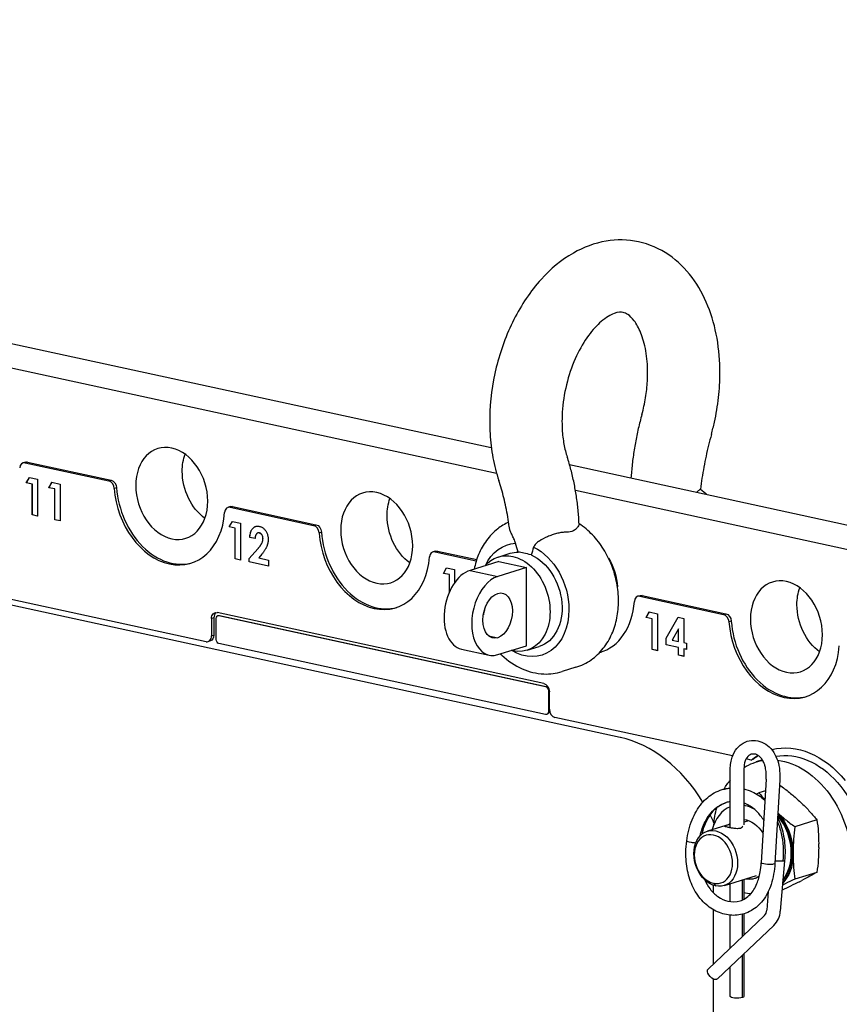
# Model space of a CAD drawing. Units: millimetres. Extents: x -452 to 1707, y -394 to 244.
# Drawn here: x 1521 to 1634, y -91 to 45 of the extents above; entities that cross this region are included whole.
import ezdxf

# ---------------------------------------------------------------- set-up
doc = ezdxf.new("R2010")
doc.units = ezdxf.units.MM
doc.layers.add('03-Rigging 2D', color=6, linetype='Continuous')

msp = doc.modelspace()

# ---------------------------------------------------------------- linework, layer by layer
at = {"layer": '03-Rigging 2D', "color": 241}
for p, q in [((1313.52, 44.96), (1586.13, -14.25)), ((1314.34, 41.4), (1586.85, -17.78)), ((1546.67, -41.1), (1234.42, 26.72)), ((1603.98, -54.34), (1253.13, 21.85)), ((1521.69, -16.26), (1521.36, -16.36)), ((1521.98, -16.25), (1521.66, -16.35)), ((1521.98, -16.25), (1533.54, -18.76)), ((1521.66, -16.35), (1533.22, -18.86)), ((1596.95, -16.59), (1700.04, -38.98)), ((1521.81, -19.12), (1522.24, -18.36)), ((1521.82, -19.11), (1522.25, -18.36)), ((1522.24, -18.36), (1523.37, -18.6)), ((1523.37, -18.6), (1523.37, -23.71)), ((1524.93, -19.79), (1525.36, -19.03)), ((1524.93, -19.79), (1525.37, -19.04)), ((1525.36, -19.03), (1526.49, -19.28)), ((1533.22, -18.86), (1533.54, -18.76)), ((1521.82, -19.11), (1521.81, -19.12)), ((1522.64, -19.3), (1521.81, -19.12)), ((1522.65, -19.29), (1521.82, -19.11)), ((1522.65, -19.29), (1522.64, -19.3)), ((1522.64, -23.56), (1522.64, -19.3)), ((1522.65, -23.55), (1522.65, -19.29)), ((1525.76, -19.97), (1524.93, -19.79)), ((1524.93, -19.79), (1524.93, -19.79)), ((1525.76, -19.97), (1524.93, -19.79)), ((1525.76, -24.23), (1525.76, -19.97)), ((1525.76, -24.23), (1525.76, -19.97)), ((1525.76, -19.97), (1525.76, -19.97)), ((1526.49, -19.28), (1526.49, -24.39)), ((1534.3, -19.8), (1533.98, -19.9)), ((1597.77, -20.15), (1693.61, -40.96)), ((1550.03, -22.41), (1549.71, -22.51)), ((1550.32, -22.4), (1550, -22.5)), ((1550, -22.5), (1561.56, -25.01)), ((1550.32, -22.4), (1561.88, -24.91)), ((1522.65, -23.55), (1522.64, -23.56)), ((1523.37, -23.71), (1522.64, -23.56)), ((1523.37, -23.71), (1522.65, -23.55)), ((1526.49, -24.39), (1525.76, -24.23)), ((1526.49, -24.39), (1525.76, -24.23)), ((1525.76, -24.23), (1525.76, -24.23)), ((1549.87, -25.21), (1550.31, -24.45)), ((1549.88, -25.21), (1550.31, -24.45)), ((1550.31, -24.45), (1551.43, -24.7)), ((1550.7, -25.39), (1549.87, -25.21)), ((1549.88, -25.21), (1549.87, -25.21)), ((1550.71, -25.39), (1549.88, -25.21)), ((1550.7, -29.65), (1550.7, -25.39)), ((1550.71, -25.39), (1550.7, -25.39)), ((1550.71, -29.65), (1550.71, -25.39)), ((1551.43, -24.7), (1551.43, -29.81)), ((1561.56, -25.01), (1561.88, -24.91)), ((1553.46, -26.84), (1552.73, -26.68)), ((1552.74, -26.68), (1552.73, -26.68)), ((1553.46, -26.84), (1552.74, -26.68)), ((1553.84, -26.05), (1553.83, -26.05)), ((1554.03, -26.04), (1554.02, -26.04)), ((1554.56, -26.84), (1554.55, -26.84)), ((1562.65, -25.96), (1562.33, -26.06)), ((1552.63, -29.6), (1553.83, -28.25)), ((1552.63, -29.6), (1553.83, -28.25)), ((1553.83, -28.25), (1553.83, -28.25)), ((1578.37, -28.57), (1578.05, -28.67)), ((1578.67, -28.56), (1578.35, -28.66)), ((1578.67, -28.56), (1584.11, -29.74)), ((1551.43, -29.81), (1550.7, -29.65)), ((1550.71, -29.65), (1550.7, -29.65)), ((1551.43, -29.8), (1550.71, -29.65)), ((1552.63, -30.07), (1552.63, -29.6)), ((1552.63, -30.07), (1552.63, -29.6)), ((1552.63, -29.6), (1552.63, -29.6)), ((1554.39, -28.99), (1553.96, -29.51)), ((1553.96, -29.51), (1555.33, -29.8)), ((1555.33, -29.8), (1555.33, -30.65)), ((1578.35, -28.66), (1584.06, -29.9)), ((1587.1, -29.38), (1588.76, -28.87)), ((1555.33, -30.65), (1552.63, -30.07)), ((1555.33, -30.65), (1552.63, -30.07)), ((1552.63, -30.07), (1552.63, -30.07)), ((1579.5, -31.64), (1579.93, -30.89)), ((1579.5, -31.64), (1579.93, -30.89)), ((1579.93, -30.89), (1581.05, -31.13)), ((1581.05, -31.13), (1581.05, -32.95)), ((1587.18, -30.01), (1583.19, -31.24)), ((1583.19, -31.24), (1587.02, -32.07)), ((1591.01, -30.84), (1587.02, -32.07)), ((1587.18, -30.01), (1591.01, -30.84)), ((1591.01, -41.66), (1591.01, -30.84)), ((1580.33, -31.82), (1579.5, -31.64)), ((1579.5, -31.64), (1579.5, -31.64)), ((1580.33, -31.82), (1579.5, -31.64)), ((1580.33, -34.25), (1580.33, -31.82)), ((1580.33, -34.24), (1580.33, -31.82)), ((1580.33, -31.82), (1580.33, -31.82)), ((1606.72, -34.73), (1606.4, -34.82)), ((1607.01, -34.71), (1606.69, -34.81)), ((1606.69, -34.81), (1618.25, -37.32)), ((1607.01, -34.71), (1618.57, -37.23)), ((1547.75, -37.78), (1547.43, -37.88)), ((1547.43, -37.88), (1547.43, -40.3)), ((1547.75, -37.78), (1547.75, -40.2)), ((1548.07, -40.78), (1548.07, -37.89)), ((1593.4, -46.9), (1548.2, -37.08)), ((1548.31, -37.49), (1548.37, -37.47)), ((1548.46, -37.49), (1548.52, -37.47)), ((1548.46, -37.49), (1593.65, -47.3)), ((1548.52, -37.47), (1593.72, -47.28)), ((1607.56, -37.74), (1607.99, -36.98)), ((1608.39, -37.92), (1607.56, -37.74)), ((1607.57, -37.74), (1607.56, -37.74)), ((1607.57, -37.74), (1608, -36.98)), ((1608.4, -37.92), (1607.57, -37.74)), ((1607.99, -36.98), (1609.12, -37.22)), ((1608.39, -42.18), (1608.39, -37.92)), ((1608.4, -37.92), (1608.39, -37.92)), ((1608.4, -42.18), (1608.4, -37.92)), ((1609.12, -37.22), (1609.12, -42.34)), ((1610.31, -40.62), (1612, -37.72)), ((1610.32, -40.62), (1612, -37.72)), ((1612, -37.72), (1612.76, -37.88)), ((1612.76, -37.88), (1612.76, -41.23)), ((1618.25, -37.32), (1618.57, -37.23)), ((1612.03, -39.33), (1611.13, -40.87)), ((1612.03, -41.07), (1612.03, -39.33)), ((1612.03, -39.33), (1612.03, -39.33)), ((1612.03, -41.07), (1612.03, -39.33)), ((1619.33, -38.27), (1619.01, -38.37)), ((1547.43, -40.3), (1547.75, -40.2)), ((1585.75, -40.27), (1587.02, -40.54)), ((1610.31, -41.55), (1610.31, -40.62)), ((1610.32, -40.62), (1610.31, -40.62)), ((1610.32, -41.55), (1610.32, -40.62)), ((1547.28, -40.99), (1546.96, -41.09)), ((1593.65, -51.17), (1548.46, -41.35)), ((1582, -42.12), (1585.83, -42.95)), ((1587.02, -42.89), (1591.01, -41.66)), ((1591.08, -42.28), (1592.74, -41.77)), ((1609.12, -42.34), (1608.39, -42.18)), ((1608.4, -42.18), (1608.39, -42.18)), ((1609.12, -42.33), (1608.4, -42.18)), ((1612.03, -41.92), (1610.31, -41.55)), ((1610.32, -41.55), (1610.31, -41.55)), ((1612.03, -41.92), (1610.32, -41.55)), ((1611.13, -40.87), (1612.03, -41.07)), ((1612.03, -41.07), (1612.03, -41.07)), ((1612.03, -42.97), (1612.03, -41.92)), ((1612.03, -42.97), (1612.03, -41.92)), ((1612.03, -41.92), (1612.03, -41.92)), ((1612.76, -41.23), (1613.12, -41.3)), ((1613.12, -42.16), (1612.76, -42.08)), ((1612.76, -42.08), (1612.76, -43.13)), ((1613.12, -42.15), (1612.76, -42.08)), ((1612.76, -42.08), (1612.76, -42.08)), ((1613.12, -41.3), (1613.12, -42.16)), ((1612.76, -43.13), (1612.03, -42.97)), ((1612.76, -43.12), (1612.03, -42.97)), ((1612.03, -42.97), (1612.03, -42.97)), ((1597.84, -44.64), (1595.92, -45.24)), ((1593.65, -47.3), (1593.72, -47.28)), ((1594.04, -47.87), (1594.1, -47.85)), ((1594.04, -47.87), (1594.04, -50.77)), ((1594.1, -47.85), (1594.1, -50.75)), ((1594.16, -50.45), (1594.16, -48.03)), ((1593.8, -51.16), (1593.86, -51.14)), ((1594.04, -50.77), (1594.1, -50.75)), ((1619.5, -56.91), (1594.93, -51.58)), ((1622.06, -57.47), (1621.37, -57.32)), ((1622.38, -57.37), (1622.06, -57.47)), ((1623.64, -57.46), (1622.75, -57.73)), ((1624.16, -60.11), (1623.48, -71.68)), ((1626.03, -60.22), (1625.36, -71.79)), ((1626.18, -61.06), (1625.98, -61.12)), ((1624.06, -61.71), (1623.16, -61.99)), ((1629.1, -63.5), (1628.75, -63.16)), ((1619.19, -66.33), (1616.02, -67.31)), ((1621.58, -65.91), (1621.07, -66.07)), ((1631.16, -65.76), (1628.14, -66.7)), ((1631.42, -69.57), (1631.42, -69.05)), ((1627.88, -70.14), (1627.88, -70.66)), ((1626.71, -71.4), (1626.11, -78.4)), ((1622.75, -73.5), (1618.34, -74.86)), ((1631.16, -73.01), (1628.14, -73.95)), ((1616.86, -74.52), (1617.18, -74.9)), ((1616.86, -75.83), (1616.86, -74.81)), ((1628.75, -74.3), (1629.1, -74.12)), ((1624.42, -76.1), (1624.18, -76.17)), ((1624.45, -75.66), (1624.23, -78.24)), ((1623.92, -78.98), (1616.12, -86.39)), ((1616.86, -85.69), (1616.86, -78.19)), ((1625.22, -80.34), (1617.42, -87.75)), ((1616.86, -147.29), (1616.86, -87.77))]:
    msp.add_line(p, q, dxfattribs=at)
for centre, radius, start, end in [((1623.05, -78.18), 1.18, 317.5028, 357.2768), ((1623.09, -78.19), 3.03, 314.7357, 356.1568)]:
    msp.add_arc(centre, radius, start, end, dxfattribs=at)
at = {"layer": '03-Rigging 2D', "color": 241, "extrusion": (0, 0, -1)}
for centre, major_axis, ratio, start_param, end_param in [((1541.93, -20.58), (-1.92, 6.21), 0.739942, -1.175844792969201, 5.107340514210385), ((1521.98, -17.21), (-0.295, 0.956), 0.739942, 0, 0.394952), ((1548.36, -18.6), (-1.92, 6.21), 0.739942, -1.175845, -0.774413), ((1548.36, -18.6), (-1.92, 6.21), 0.739942, -2.36718, -1.175845), ((1533.54, -19.72), (0.295, -0.956), 0.739942, -2.746641, -1.26688), ((1570.28, -26.74), (-1.92, 6.21), 0.739942, -1.175844792969201, 5.107340514210385), ((1576.7, -24.75), (-1.92, 6.21), 0.739942, -1.175845, -0.774413), ((1550.32, -23.37), (-0.295, 0.956), 0.739942, 0, 0.394952), ((1576.7, -24.75), (-1.92, 6.21), 0.739942, -2.36718, -1.175845), ((1561.88, -25.88), (0.295, -0.956), 0.739942, -2.746641, -1.26688), ((1578.67, -29.53), (-0.295, 0.956), 0.739942, 0, 0.394952), ((1590.75, -35.32), (-2.36, 7.64), 0.739942, -0.692642, 0.19035), ((1590.75, -35.32), (2.36, -7.64), 0.739942, -2.54204, -1.175845), ((1589.09, -35.83), (-1.99, 6.45), 0.739942, -0.431676, 0.394952), ((1590.75, -35.32), (-1.99, 6.45), 0.739942, 0, 0.222357), ((1589.09, -35.83), (1.99, -6.45), 0.739942, -2.746641, 0.394952), ((1590.75, -35.32), (1.99, -6.45), 0.739942, -2.574047, 0), ((1598.62, -32.89), (1.92, -6.21), 0.739942, -1.89566, -1.245933), ((1626.96, -39.05), (-1.92, 6.21), 0.739942, -1.175844792969201, 5.107340514210385), ((1633.39, -37.07), (-1.92, 6.21), 0.739942, -1.175845, -0.774413), ((1587.02, -37.48), (-0.67, -3.1), 0.620885, -0.336481, 2.805111), ((1587.02, -37.48), (0.67, 3.1), 0.620885, -0.336481, 2.805111), ((1607.01, -35.68), (-0.295, 0.956), 0.739942, 0, 0.394952), ((1583.19, -36.64), (-0.67, -3.1), 0.620885, -1.67913, -1.462463), ((1590.75, -35.32), (2.36, -7.64), 0.739942, -1.175845, 0.692642), ((1633.39, -37.07), (-1.92, 6.21), 0.739942, -2.36718, -1.175845), ((1548.2, -38.05), (-0.295, 0.956), 0.739942, -1.175845, 0.394952), ((1548.46, -37.97), (-0.147, 0.478), 0.739942, -1.175845, 0.394952), ((1548.52, -37.95), (-0.147, 0.478), 0.739942, 0, 0.394952), ((1618.57, -38.19), (0.295, -0.956), 0.739942, -2.746641, -1.26688), ((1546.99, -40.03), (0.295, -0.956), 0.739942, -1.175845, 0), ((1548.46, -40.87), (-0.147, 0.478), 0.739942, -2.746641, -1.175845), ((1589.09, -35.83), (-1.99, 6.45), 0.739942, -2.746641, -2.709917), ((1593.4, -47.86), (0.295, -0.956), 0.739942, -2.746641, -1.175845), ((1593.65, -47.79), (0.147, -0.478), 0.739942, -2.746641, -1.175845), ((1593.72, -47.77), (0.147, -0.478), 0.739942, -2.746641, -1.175845), ((1593.65, -50.68), (0.147, -0.478), 0.739942, -1.175845, 0.394952), ((1593.72, -50.66), (0.147, -0.478), 0.739942, -1.175845, 0), ((1628.56, -69.02), (-3.98, 12.9), 0.739942, 0.035607, 1.074625), ((1628.56, -69.02), (-3.98, 12.9), 0.739942, -0.284722, -0.171366), ((1628.36, -69.08), (-3.68, 11.94), 0.739942, 0.090321, 1.965748), ((1626.44, -69.68), (-3.68, 11.94), 0.739942, -0.198622, 0.102154), ((1626.44, -69.68), (-3.68, 11.94), 0.739942, 0.319077, 1.965748), ((1626.44, -69.68), (-3.68, 11.94), 0.739942, -0.614232, -0.463034), ((1626.44, -69.68), (-3.68, 11.94), 0.739942, -1.079813, -0.871004), ((1622.9, -69.32), (1.92, -6.22), 0.739942, -2.133667, -1.217167), ((1621.29, -69.82), (-1.25, 4.06), 0.739942, -0.377981, -0.306853), ((1621.29, -69.82), (-1.25, 4.06), 0.739942, 0.327071, 1.235834), ((1617.18, -71.08), (-1.16, 3.77), 0.739942, -2.746641, 0.394952), ((1617.18, -71.08), (1.16, -3.77), 0.739942, -2.746641, 0.394952), ((1622.9, -69.32), (1.92, -6.22), 0.739942, -1.134522, -0.394937), ((1627.7, -70.4), (0.1, 0), 0.258819, -2.443461, -0.872665), ((1621.29, -69.82), (1.25, -4.06), 0.739942, -0.234661, 0.377981)]:
    msp.add_ellipse(centre, major_axis=major_axis, ratio=ratio, start_param=start_param, end_param=end_param, dxfattribs=at)
at = {"layer": '03-Rigging 2D', "color": 241}
for centre, major_axis, ratio, start_param, end_param in [((1521.66, -17.31), (-0.295, 0.956), 0.739942, -0.394952, 1.08481), ((1533.22, -19.82), (-0.295, 0.956), 0.739942, -1.874713, -0.394952), ((1541.61, -20.68), (2.95, -9.56), 0.739942, -1.874713, 1.08481), ((1541.93, -20.58), (2.95, -9.56), 0.739942, -1.874713, -0.022729), ((1550, -23.47), (-0.295, 0.956), 0.739942, -0.394952, 1.08481), ((1561.56, -25.98), (-0.295, 0.956), 0.739942, -1.874713, -0.394952), ((1569.95, -26.84), (2.95, -9.56), 0.739942, -1.874713, 1.08481), ((1570.28, -26.74), (2.95, -9.56), 0.739942, -1.874713, -0.022729), ((1578.35, -29.62), (-0.295, 0.956), 0.739942, -0.394952, 1.08481), ((1583.19, -36.64), (1.19, 5.47), 0.620885, 0.336481, 3.141593), ((1587.02, -37.48), (1.19, 5.47), 0.620885, 0.336481, 3.478074), ((1606.69, -35.78), (-0.295, 0.956), 0.739942, -0.394952, 1.08481), ((1598.3, -32.99), (2.95, -9.56), 0.739942, -0.016109, 1.08481), ((1548.52, -37.95), (-0.295, 0.956), 0.739942, 0.229275, 1.175845), ((1618.25, -38.29), (-0.295, 0.956), 0.739942, -1.874713, -0.394952), ((1626.64, -39.15), (2.95, -9.56), 0.739942, -1.874713, 1.08481), ((1626.96, -39.05), (2.95, -9.56), 0.739942, -1.874713, -0.022729), ((1546.67, -40.13), (0.295, -0.956), 0.739942, -0.394952, 1.175845), ((1598.62, -32.89), (2.95, -9.56), 0.739942, -0.057901, -0.022729), ((1594.93, -50.61), (0.295, -0.956), 0.739942, -1.965748, -0.394952), ((1603.98, -73.66), (-5.89, 19.11), 0.739942, -1.236963, -0.394952), ((1628.88, -68.92), (-3.98, 12.9), 0.739942, 0.19957, 0.284722), ((1621.29, -69.82), (-1.84, 5.97), 0.739942, 0.059541, 0.886665), ((1621.29, -69.82), (-1.84, 5.97), 0.739942, -0.394952, -0.348812), ((1621.29, -69.82), (-1.84, 5.97), 0.739942, -0.633994, -0.394952), ((1603.98, -73.66), (-5.89, 19.11), 0.739942, -1.401888, -1.339907), ((1622.84, -69.34), (-1.84, 5.97), 0.739942, -1.965748, -1.048098), ((1616.86, -71.18), (-1.02, 3.3), 0.739942, -0.394952, 2.746641), ((1616.86, -71.18), (1.02, -3.3), 0.739942, -0.394952, 2.746641), ((1622.84, -69.34), (-1.84, 5.97), 0.739942, -2.671548, -1.965748), ((1621.29, -69.82), (1.84, -5.97), 0.739942, -0.886665, -0.849444), ((1621.58, -69.73), (1.25, -4.06), 0.739942, -0.377981, -0.048147), ((1621.29, -69.82), (1.84, -5.97), 0.739942, -0.441091, -0.235874)]:
    msp.add_ellipse(centre, major_axis=major_axis, ratio=ratio, start_param=start_param, end_param=end_param, dxfattribs=at)
for points, knots in [([(1606.5, 14.23), (1605.02, 14.55), (1603.48, 14.57), (1600.4, 14.05), (1598.88, 13.47), (1595.82, 11.72), (1594.33, 10.48), (1591.55, 7.4), (1590.29, 5.52), (1588.21, 1.41), (1587.39, -0.83), (1586.26, -5.43), (1585.95, -7.79), (1585.91, -10.29), (1585.91, -10.46), (1585.91, -10.64)], [1.234315, 1.234315, 1.234315, 1.234315, 1.478694, 1.478694, 1.743523, 1.743523, 2.057574, 2.057574, 2.407947, 2.407947, 2.762488, 2.762488, 3.114857, 3.114857, 3.141593, 3.141593, 3.141593, 3.141593]), ([(1617.76, -3.9), (1617.76, -2.27), (1617.63, -0.67), (1617.08, 2.43), (1616.66, 3.93), (1615.52, 6.76), (1614.8, 8.09), (1613, 10.5), (1611.92, 11.57), (1609.42, 13.27), (1608, 13.9), (1606.5, 14.23)], [6.283185, 6.283185, 6.283185, 6.283185, 6.530048, 6.530048, 6.776911, 6.776911, 7.023774, 7.023774, 7.270637, 7.270637, 7.5175, 7.5175, 7.5175, 7.5175]), ([(1604.38, 4.46), (1604.07, 4.52), (1603.71, 4.53), (1602.62, 4.12), (1602, 3.77), (1600.76, 2.7), (1600.15, 2.05), (1598.98, 0.44), (1598.41, -0.51), (1597.41, -2.65), (1596.98, -3.84), (1596.32, -6.32), (1596.09, -7.61), (1595.93, -9.47), (1595.91, -10.06), (1595.91, -10.64)], [1.234315, 1.234315, 1.234315, 1.234315, 1.615771, 1.615771, 1.922154, 1.922154, 2.185646, 2.185646, 2.4535, 2.4535, 2.729211, 2.729211, 3.009096, 3.009096, 3.141593, 3.141593, 3.141593, 3.141593]), ([(1607.76, -3.9), (1607.76, -2.82), (1607.67, -1.79), (1607.34, 0.07), (1607.1, 0.91), (1606.54, 2.31), (1606.21, 2.88), (1605.58, 3.72), (1605.28, 3.99), (1604.78, 4.33), (1604.58, 4.41), (1604.38, 4.46)], [6.283185, 6.283185, 6.283185, 6.283185, 6.530048, 6.530048, 6.776911, 6.776911, 7.023774, 7.023774, 7.270637, 7.270637, 7.5175, 7.5175, 7.5175, 7.5175]), ([(1606.97, -9.65), (1607.07, -9.27), (1607.17, -8.89), (1607.33, -8.12), (1607.41, -7.73), (1607.54, -6.96), (1607.59, -6.57), (1607.68, -5.8), (1607.71, -5.41), (1607.75, -4.65), (1607.76, -4.27), (1607.76, -3.9)], [5.8573991, 5.8573991, 5.8573991, 5.8573991, 5.9425563, 5.9425563, 6.0277136, 6.0277136, 6.1128708, 6.1128708, 6.1980281, 6.1980281, 6.2831853, 6.2831853, 6.2831853, 6.2831853]), ([(1616.58, -12.41), (1616.73, -11.85), (1616.87, -11.29), (1617.12, -10.17), (1617.23, -9.6), (1617.42, -8.46), (1617.5, -7.89), (1617.63, -6.75), (1617.68, -6.18), (1617.74, -5.04), (1617.76, -4.47), (1617.76, -3.9)], [5.8524377, 5.8524377, 5.8524377, 5.8524377, 5.9385872, 5.9385872, 6.0247368, 6.0247368, 6.1108863, 6.1108863, 6.1970358, 6.1970358, 6.2831853, 6.2831853, 6.2831853, 6.2831853]), ([(1585.91, -10.64), (1585.91, -11.21), (1585.92, -11.77), (1585.99, -12.89), (1586.04, -13.45), (1586.17, -14.55), (1586.25, -15.1), (1586.45, -16.18), (1586.57, -16.71), (1586.84, -17.76), (1587, -18.28), (1587.17, -18.79)], [3.1415927, 3.1415927, 3.1415927, 3.1415927, 3.2277422, 3.2277422, 3.3138917, 3.3138917, 3.4000412, 3.4000412, 3.4861907, 3.4861907, 3.5723402, 3.5723402, 3.5723402, 3.5723402]), ([(1595.91, -10.64), (1595.91, -11.01), (1595.92, -11.38), (1595.96, -12.09), (1595.99, -12.44), (1596.07, -13.13), (1596.12, -13.46), (1596.24, -14.1), (1596.3, -14.41), (1596.45, -14.99), (1596.54, -15.28), (1596.63, -15.54)], [3.1415927, 3.1415927, 3.1415927, 3.1415927, 3.2267499, 3.2267499, 3.3119071, 3.3119071, 3.3970644, 3.3970644, 3.4822216, 3.4822216, 3.5673789, 3.5673789, 3.5673789, 3.5673789]), ([(1606.97, -9.65), (1606.79, -10.3), (1606.62, -10.95), (1606.32, -12.25), (1606.19, -12.91), (1605.95, -14.23), (1605.84, -14.89), (1605.66, -16.21), (1605.59, -16.87), (1605.5, -17.84), (1605.48, -18.14), (1605.45, -18.44)], [2.7158065, 2.7158065, 2.7158065, 2.7158065, 2.7873253, 2.7873253, 2.8588442, 2.8588442, 2.9303631, 2.9303631, 3.0018819, 3.0018819, 3.0345157, 3.0345157, 3.0345157, 3.0345157]), ([(1616.58, -12.41), (1616.44, -12.91), (1616.31, -13.41), (1616.06, -14.41), (1615.94, -14.91), (1615.73, -15.92), (1615.63, -16.43), (1615.44, -17.45), (1615.35, -17.96), (1615.2, -18.97), (1615.13, -19.48), (1615.07, -19.99)], [2.7108451, 2.7108451, 2.7108451, 2.7108451, 2.7594937, 2.7594937, 2.8081423, 2.8081423, 2.8567909, 2.8567909, 2.9054395, 2.9054395, 2.9540461, 2.9540461, 2.9540461, 2.9540461]), ([(1598.27, -24.81), (1598.25, -24.16), (1598.2, -23.51), (1598.08, -22.23), (1598, -21.6), (1597.81, -20.35), (1597.7, -19.72), (1597.45, -18.5), (1597.31, -17.9), (1596.99, -16.7), (1596.82, -16.12), (1596.63, -15.54)], [0.0675626, 0.0675626, 0.0675626, 0.0675626, 0.1392073, 0.1392073, 0.210852, 0.210852, 0.2824968, 0.2824968, 0.3541415, 0.3541415, 0.4257862, 0.4257862, 0.4257862, 0.4257862]), ([(1588.61, -25.2), (1588.55, -24.73), (1588.49, -24.28), (1588.34, -23.38), (1588.25, -22.93), (1588.07, -22.06), (1587.98, -21.63), (1587.77, -20.79), (1587.66, -20.38), (1587.42, -19.57), (1587.3, -19.17), (1587.17, -18.79)], [0.1856322, 0.1856322, 0.1856322, 0.1856322, 0.2346552, 0.2346552, 0.2836783, 0.2836783, 0.3327014, 0.3327014, 0.3817245, 0.3817245, 0.4307476, 0.4307476, 0.4307476, 0.4307476]), ([(1614.66, -20.31), (1614.75, -20.23), (1614.83, -20.16), (1614.95, -20.06), (1615, -20.03), (1615.05, -20), (1615.06, -19.99), (1615.06, -19.99)], [0.000000207, 0.000000207, 0.000000207, 0.000000207, 0.000660804, 0.000660804, 0.001321402, 0.001321402, 0.001839624, 0.001839624, 0.001839624, 0.001839624]), ([(1552.73, -26.68), (1552.73, -26.61), (1552.74, -26.48), (1552.76, -26.29), (1552.8, -26.11), (1552.84, -25.94), (1552.9, -25.79), (1552.96, -25.65), (1553.04, -25.53), (1553.12, -25.42), (1553.22, -25.33), (1553.32, -25.25), (1553.43, -25.19), (1553.54, -25.14), (1553.66, -25.11), (1553.79, -25.11), (1553.92, -25.11), (1554.01, -25.13), (1554.06, -25.14)], [0, 0, 0, 0, 0.07494, 0.146428, 0.214753, 0.280422, 0.343604, 0.405543, 0.466199, 0.526538, 0.585902, 0.64409, 0.701613, 0.758754, 0.816629, 0.875655, 0.936624, 1, 1, 1, 1]), ([(1552.74, -26.68), (1552.74, -26.61), (1552.75, -26.48), (1552.77, -26.29), (1552.8, -26.11), (1552.85, -25.94), (1552.9, -25.79), (1552.97, -25.65), (1553.04, -25.53), (1553.13, -25.42), (1553.22, -25.33), (1553.32, -25.25), (1553.43, -25.19), (1553.51, -25.16), (1553.55, -25.14)], [0, 0, 0, 0, 0.0749399, 0.1464281, 0.214753, 0.2804215, 0.3436044, 0.4055426, 0.4661995, 0.5265381, 0.5859019, 0.6440896, 0.7016131, 0.7582637, 0.7582637, 0.7582637, 0.7582637]), ([(1554.06, -25.14), (1554.12, -25.15), (1554.23, -25.18), (1554.39, -25.25), (1554.54, -25.35), (1554.68, -25.47), (1554.81, -25.61), (1554.93, -25.76), (1555.03, -25.94), (1555.12, -26.14), (1555.19, -26.34), (1555.24, -26.54), (1555.27, -26.74), (1555.28, -26.87), (1555.28, -26.93)], [0, 0, 0, 0, 0.089615, 0.174949, 0.257548, 0.338901, 0.420053, 0.501401, 0.584252, 0.67037, 0.756473, 0.839207, 0.92012, 1, 1, 1, 1]), ([(1588.53, -24.56), (1587.99, -24.81), (1587.48, -25.12), (1586.43, -25.95), (1585.91, -26.49), (1585.03, -27.68), (1584.67, -28.33), (1584.11, -29.67), (1583.91, -30.35), (1583.77, -31.06)], [6.251752, 6.251752, 6.251752, 6.251752, 6.4307668, 6.4307668, 6.6556708, 6.6556708, 6.8805748, 6.8805748, 7.0961079, 7.0961079, 7.0961079, 7.0961079]), ([(1589.5, -27.48), (1589.47, -27.38), (1589.43, -27.27), (1589.35, -27.07), (1589.31, -26.97), (1589.17, -26.69), (1589.09, -26.51), (1588.93, -26.18), (1588.86, -26.02), (1588.74, -25.71), (1588.69, -25.56), (1588.64, -25.35), (1588.62, -25.27), (1588.61, -25.2)], [0.005001003, 0.005001003, 0.005001003, 0.005001003, 0.005334312, 0.005334312, 0.005667622, 0.005667622, 0.006334241, 0.006334241, 0.00700086, 0.00700086, 0.007667478, 0.007667478, 0.008051705, 0.008051705, 0.008051705, 0.008051705]), ([(1598.09, -25.22), (1598.01, -25.35), (1597.9, -25.47), (1597.63, -25.68), (1597.46, -25.78), (1597.28, -25.85)], [0.000000221, 0.000000221, 0.000000221, 0.000000221, 0.000928874, 0.000928874, 0.001857527, 0.001857527, 0.001857527, 0.001857527]), ([(1598.27, -24.81), (1598.28, -24.84), (1598.26, -24.89), (1598.21, -25.02), (1598.16, -25.11), (1598.09, -25.22)], [0.004574753, 0.004574753, 0.004574753, 0.004574753, 0.005239622, 0.005239622, 0.005988092, 0.005988092, 0.005988092, 0.005988092]), ([(1603.73, -35.46), (1603.73, -34.63), (1603.65, -33.79), (1603.33, -32.14), (1603.1, -31.32), (1602.48, -29.75), (1602.1, -29), (1601.21, -27.58), (1600.7, -26.92), (1599.57, -25.74), (1598.95, -25.21), (1598.27, -24.77)], [4.18879, 4.18879, 4.18879, 4.18879, 4.436277, 4.436277, 4.683765, 4.683765, 4.931252, 4.931252, 5.178739, 5.178739, 5.423341, 5.423341, 5.423341, 5.423341]), ([(1554.02, -26.04), (1554, -26.04), (1553.96, -26.04), (1553.91, -26.03), (1553.85, -26.04), (1553.8, -26.06), (1553.75, -26.08), (1553.71, -26.12), (1553.67, -26.16), (1553.63, -26.21), (1553.59, -26.26), (1553.56, -26.33), (1553.53, -26.4), (1553.5, -26.47), (1553.49, -26.55), (1553.47, -26.64), (1553.46, -26.74), (1553.46, -26.81), (1553.46, -26.84)], [0, 0, 0, 0, 0.056467, 0.111164, 0.164937, 0.218322, 0.272393, 0.327976, 0.385291, 0.444903, 0.506844, 0.569488, 0.634153, 0.700976, 0.770897, 0.843626, 0.91966, 1, 1, 1, 1]), ([(1553.83, -28.25), (1553.86, -28.21), (1553.93, -28.14), (1554.02, -28.02), (1554.11, -27.92), (1554.19, -27.81), (1554.26, -27.71), (1554.31, -27.62), (1554.36, -27.53), (1554.42, -27.43), (1554.47, -27.29), (1554.52, -27.14), (1554.54, -26.99), (1554.55, -26.89), (1554.55, -26.84)], [0, 0, 0, 0, 0.103844, 0.201115, 0.291116, 0.374348, 0.450707, 0.52004, 0.583258, 0.639578, 0.741537, 0.83506, 0.920873, 1, 1, 1, 1]), ([(1553.83, -28.25), (1553.87, -28.21), (1553.94, -28.13), (1554.03, -28.02), (1554.12, -27.91), (1554.19, -27.81), (1554.26, -27.71), (1554.32, -27.62), (1554.37, -27.53), (1554.42, -27.42), (1554.48, -27.29), (1554.52, -27.14), (1554.55, -26.99), (1554.55, -26.89), (1554.56, -26.84)], [0, 0, 0, 0, 0.103844, 0.201115, 0.291116, 0.374348, 0.450707, 0.52004, 0.583258, 0.639578, 0.741537, 0.83506, 0.920873, 1, 1, 1, 1]), ([(1554.03, -26.04), (1554.01, -26.04), (1553.97, -26.03), (1553.91, -26.03), (1553.87, -26.04), (1553.84, -26.05), (1553.84, -26.05)], [0, 0, 0, 0, 0.0564669, 0.1111641, 0.1649371, 0.1911871, 0.1911871, 0.1911871, 0.1911871]), ([(1554.55, -26.84), (1554.55, -26.79), (1554.55, -26.7), (1554.52, -26.56), (1554.47, -26.43), (1554.4, -26.32), (1554.32, -26.22), (1554.23, -26.13), (1554.13, -26.08), (1554.06, -26.06), (1554.02, -26.04)], [0, 0, 0, 0, 0.132755, 0.257234, 0.378601, 0.501406, 0.623942, 0.743642, 0.868121, 1, 1, 1, 1]), ([(1554.56, -26.84), (1554.55, -26.79), (1554.55, -26.7), (1554.52, -26.56), (1554.48, -26.43), (1554.41, -26.32), (1554.33, -26.21), (1554.24, -26.13), (1554.14, -26.07), (1554.06, -26.05), (1554.03, -26.04)], [0, 0, 0, 0, 0.132755, 0.257234, 0.378601, 0.501406, 0.623942, 0.743642, 0.868121, 1, 1, 1, 1]), ([(1555.28, -26.93), (1555.28, -26.97), (1555.28, -27.05), (1555.27, -27.17), (1555.25, -27.28), (1555.23, -27.4), (1555.2, -27.52), (1555.17, -27.64), (1555.13, -27.76), (1555.09, -27.89), (1555.03, -28.01), (1554.97, -28.14), (1554.9, -28.27), (1554.82, -28.41), (1554.72, -28.55), (1554.62, -28.69), (1554.51, -28.84), (1554.43, -28.94), (1554.39, -28.99)], [0, 0, 0, 0, 0.045518, 0.091616, 0.139247, 0.188242, 0.238673, 0.290664, 0.34484, 0.400432, 0.459144, 0.522551, 0.590101, 0.66226, 0.739681, 0.821575, 0.90833, 1, 1, 1, 1]), ([(1596.34, -25.96), (1596.16, -25.96), (1595.97, -25.98), (1595.57, -26.04), (1595.37, -26.09), (1594.95, -26.19), (1594.74, -26.26), (1594.32, -26.4), (1594.11, -26.48), (1593.51, -26.74), (1593.12, -26.94), (1592.61, -27.28), (1592.45, -27.4), (1592.24, -27.61), (1592.18, -27.69), (1592.07, -27.85), (1592.02, -27.93), (1591.99, -28.03)], [0.000000207, 0.000000207, 0.000000207, 0.000000207, 0.000660804, 0.000660804, 0.001321402, 0.001321402, 0.001981999, 0.001981999, 0.002642596, 0.002642596, 0.003963791, 0.003963791, 0.004624388, 0.004624388, 0.004954687, 0.004954687, 0.005284986, 0.005284986, 0.005284986, 0.005284986]), ([(1597.84, -44.64), (1598.59, -44.41), (1599.3, -44.06), (1600.57, -43.17), (1601.14, -42.62), (1602.1, -41.41), (1602.5, -40.74), (1603.12, -39.32), (1603.35, -38.58), (1603.66, -37.04), (1603.73, -36.25), (1603.73, -35.46)], [3.012945, 3.012945, 3.012945, 3.012945, 3.248114, 3.248114, 3.483283, 3.483283, 3.718452, 3.718452, 3.953621, 3.953621, 4.18879, 4.18879, 4.18879, 4.18879]), ([(1587.38, -42.77), (1587.45, -42.84), (1587.52, -42.91), (1588.42, -43.75), (1589.37, -44.4), (1591.34, -45.26), (1592.36, -45.52), (1594.24, -45.6), (1595.1, -45.49), (1595.92, -45.24)], [2.0713756, 2.0713756, 2.0713756, 2.0713756, 2.1007751, 2.1007751, 2.4426895, 2.4426895, 2.7566193, 2.7566193, 3.0129454, 3.0129454, 3.0129454, 3.0129454]), ([(1619.19, -66.84), (1619.19, -66.26), (1619.19, -65.68), (1619.19, -63.1), (1619.19, -61.11), (1619.19, -59.02), (1619.19, -58.92), (1619.19, -58.8), (1619.19, -58.77), (1619.19, -58.71), (1619.19, -58.67), (1619.19, -58.53), (1619.2, -58.43), (1619.23, -58.02), (1619.27, -57.71), (1619.46, -56.95), (1619.65, -56.5), (1620.15, -55.76), (1620.46, -55.45), (1621.04, -55.08), (1621.28, -54.96), (1621.53, -54.88)], [24.1525, 24.1525, 24.1525, 24.1525, 25.958682, 25.958682, 32.150419, 32.150419, 32.448437, 32.448437, 32.537843, 32.537843, 32.645163, 32.645163, 32.967181, 32.967181, 33.93742, 33.93742, 35.524735, 35.524735, 37.051025, 37.051025, 38.018852, 38.018852, 38.018852, 38.018852]), ([(1621.53, -54.88), (1621.91, -54.77), (1622.31, -54.73), (1623.08, -54.81), (1623.47, -54.93), (1624.18, -55.3), (1624.52, -55.57), (1625.09, -56.21), (1625.33, -56.58), (1625.69, -57.38), (1625.83, -57.81), (1626.01, -58.72), (1626.05, -59.21), (1626.05, -59.87), (1626.05, -60.05), (1626.03, -60.22)], [0, 0, 0, 0, 1.433169, 1.433169, 2.856268, 2.856268, 4.290827, 4.290827, 5.672176, 5.672176, 6.995728, 6.995728, 8.459468, 8.459468, 8.990314, 8.990314, 8.990314, 8.990314]), ([(1622.09, -56.68), (1621.87, -56.75), (1621.65, -56.9), (1621.31, -57.38), (1621.17, -57.74), (1621.07, -58.47), (1621.07, -58.83), (1621.07, -59.59), (1621.07, -60), (1621.07, -60.9), (1621.07, -61.39), (1621.07, -62.47), (1621.07, -63.06), (1621.07, -64.36), (1621.07, -65.07), (1621.07, -65.99), (1621.07, -66.2), (1621.07, -66.42)], [0, 0, 0, 0, 1.574541, 1.574541, 2.978705, 2.978705, 4.07571, 4.07571, 5.346622, 5.346622, 6.871716, 6.871716, 8.701829, 8.701829, 10.897965, 10.897965, 11.565076, 11.565076, 11.565076, 11.565076]), ([(1624.16, -60.11), (1624.17, -59.82), (1624.17, -59.52), (1624.13, -58.98), (1624.1, -58.73), (1624.03, -58.41), (1624, -58.32), (1623.96, -58.18), (1623.94, -58.12), (1623.86, -57.88), (1623.78, -57.71), (1623.59, -57.38), (1623.48, -57.23), (1623.25, -56.98), (1623.13, -56.89), (1622.88, -56.74), (1622.74, -56.68), (1622.44, -56.62), (1622.26, -56.63), (1622.09, -56.68)], [0, 0, 0, 0, 0.893183, 0.893183, 1.637006, 1.637006, 1.897769, 1.897769, 2.093273, 2.093273, 2.684873, 2.684873, 3.371727, 3.371727, 4.051788, 4.051788, 4.887601, 4.887601, 6.043381, 6.043381, 6.043381, 6.043381]), ([(1626.18, -61.06), (1626.65, -61.39), (1627.1, -61.73), (1627.95, -62.44), (1628.35, -62.8), (1628.75, -63.16)], [0, 0, 0, 0, 0.001753457, 0.001753457, 0.003506914, 0.003506914, 0.003506914, 0.003506914]), ([(1613.17, -68.66), (1613.3, -67.65), (1613.54, -66.65), (1614.24, -64.9), (1614.7, -64.11), (1615.75, -62.87), (1616.34, -62.38), (1617.32, -61.83), (1617.69, -61.68), (1618.07, -61.56)], [0, 0, 0, 0, 3.065236, 3.065236, 5.909707, 5.909707, 8.483213, 8.483213, 9.90269, 9.90269, 9.90269, 9.90269]), ([(1618.07, -61.56), (1618.17, -61.53), (1618.54, -61.43), (1618.92, -61.37), (1619.19, -61.35)], [2.0269078113, 2.0269078113, 2.0269078113, 2.0269078113, 2.027145849, 2.0277675652, 2.0277675652, 2.0277675652, 2.0277675652]), ([(1621.07, -61.47), (1621.46, -61.56), (1621.84, -61.7), (1622.84, -62.15), (1623.44, -62.56), (1623.99, -63.06)], [3.703129, 3.703129, 3.703129, 3.703129, 5.154862, 5.154862, 7.649879, 7.649879, 7.649879, 7.649879]), ([(1615.01, -67.95), (1615.19, -67.22), (1615.75, -65.68), (1616.98, -64.12), (1618.09, -63.53), (1618.62, -63.36)], [2.022248373, 2.022248373, 2.022248373, 2.022248373, 2.023520849, 2.025333349, 2.026908845, 2.026908845, 2.026908845, 2.026908845]), ([(1618.62, -63.36), (1618.08, -63.53), (1617.55, -63.83), (1616.67, -64.64), (1616.28, -65.15), (1615.71, -66.23), (1615.49, -66.8), (1615.3, -67.51), (1615.27, -67.62), (1615.24, -67.73)], [0, 0, 0, 0, 2.403164, 2.403164, 4.573924, 4.573924, 6.469356, 6.469356, 6.82544, 6.82544, 6.82544, 6.82544]), ([(1623.82, -65.85), (1623.76, -65.73), (1623.69, -65.62), (1623.31, -65.05), (1622.95, -64.65), (1622.16, -63.96), (1621.72, -63.69), (1621.2, -63.48), (1621.14, -63.45), (1621.07, -63.43)], [5.650961, 5.650961, 5.650961, 5.650961, 6.080739, 6.080739, 7.940623, 7.940623, 9.967175, 9.967175, 10.260113, 10.260113, 10.260113, 10.260113]), ([(1629.1, -63.5), (1629.49, -63.87), (1629.86, -64.24), (1630.55, -65), (1630.88, -65.38), (1631.16, -65.76)], [0, 0, 0, 0, 0.001753457, 0.001753457, 0.003506914, 0.003506914, 0.003506914, 0.003506914]), ([(1625.77, -64.78), (1626.1, -65.08), (1626.44, -65.38), (1627.22, -66.03), (1627.66, -66.37), (1628.14, -66.7)], [0.000295927, 0.000295927, 0.000295927, 0.000295927, 0.001753457, 0.001753457, 0.003506914, 0.003506914, 0.003506914, 0.003506914]), ([(1618.82, -66.76), (1618.69, -66.74), (1618.59, -66.71), (1618.44, -66.67), (1618.39, -66.66), (1618.36, -66.62), (1618.38, -66.61), (1618.45, -66.57), (1618.49, -66.56), (1618.56, -66.53), (1618.61, -66.52), (1618.77, -66.47), (1618.9, -66.43), (1619.09, -66.38), (1619.14, -66.37), (1619.19, -66.36)], [0.003933518, 0.003933518, 0.003933518, 0.003933518, 0.004425078, 0.004425078, 0.004916638, 0.004916638, 0.005408198, 0.005408198, 0.005653978, 0.005653978, 0.005899758, 0.005899758, 0.006391318, 0.006391318, 0.006550461, 0.006550461, 0.006550461, 0.006550461]), ([(1620.87, -66.62), (1620.87, -66.68), (1620.85, -66.73), (1620.77, -66.84), (1620.69, -66.89), (1620.53, -66.94), (1620.47, -66.95), (1620.34, -66.96), (1620.27, -66.97), (1620.05, -66.97), (1619.89, -66.96), (1619.65, -66.92), (1619.57, -66.91), (1619.41, -66.88), (1619.33, -66.87), (1619.09, -66.82), (1618.94, -66.79), (1618.82, -66.76)], [0.00107305, 0.00107305, 0.00107305, 0.00107305, 0.001475069, 0.001475069, 0.001966759, 0.001966759, 0.002212604, 0.002212604, 0.002458449, 0.002458449, 0.002950139, 0.002950139, 0.003195984, 0.003195984, 0.003441829, 0.003441829, 0.003933518, 0.003933518, 0.003933518, 0.003933518]), ([(1625.7, -65.97), (1625.92, -66.49), (1626.45, -68.13), (1626.59, -70.08), (1626.48, -71.47)], [2.03347016, 2.03347016, 2.03347016, 2.03347016, 2.034395849, 2.036208349, 2.036208349, 2.036208349, 2.036208349]), ([(1625.73, -65.43), (1625.85, -65.68), (1625.97, -65.94), (1626.21, -66.59), (1626.34, -66.99), (1626.64, -68.21), (1626.74, -69.08), (1626.77, -70.42), (1626.75, -70.91), (1626.71, -71.4)], [10.846973, 10.846973, 10.846973, 10.846973, 11.718029, 11.718029, 12.977968, 12.977968, 15.541591, 15.541591, 17.013934, 17.013934, 17.013934, 17.013934]), ([(1628.14, -66.7), (1628.04, -67.28), (1627.98, -67.85), (1627.9, -69), (1627.88, -69.57), (1627.88, -70.14)], [0, 0, 0, 0, 0.001753457, 0.001753457, 0.003506914, 0.003506914, 0.003506914, 0.003506914]), ([(1631.16, -65.76), (1631.26, -66.29), (1631.32, -66.83), (1631.39, -67.92), (1631.41, -68.48), (1631.42, -69.05)], [0, 0, 0, 0, 0.001753457, 0.001753457, 0.003506914, 0.003506914, 0.003506914, 0.003506914]), ([(1621.1, -78.74), (1620.46, -78.94), (1619.79, -79), (1618.48, -78.87), (1617.82, -78.68), (1616.57, -78.06), (1615.97, -77.62), (1614.9, -76.52), (1614.43, -75.85), (1613.88, -74.75), (1613.73, -74.37), (1613.47, -73.6), (1613.36, -73.2), (1613.1, -71.96), (1613.03, -71.08), (1613.06, -69.7), (1613.1, -69.17), (1613.17, -68.66)], [0, 0, 0, 0, 2.528125, 2.528125, 5.08375, 5.08375, 7.754061, 7.754061, 10.423856, 10.423856, 11.698523, 11.698523, 12.97302, 12.97302, 15.560276, 15.560276, 17.129889, 17.129889, 17.129889, 17.129889]), ([(1613.17, -68.66), (1613.16, -68.7), (1613.56, -68.81), (1614.21, -68.9), (1614.42, -68.91)], [0.6063875, 0.6063875, 0.6063875, 0.6063875, 0.8, 0.9149321, 0.9149321, 0.9149321, 0.9149321]), ([(1627.88, -70.66), (1627.88, -71.23), (1627.9, -71.79), (1627.98, -72.89), (1628.04, -73.43), (1628.14, -73.95)], [0, 0, 0, 0, 0.001753457, 0.001753457, 0.003506914, 0.003506914, 0.003506914, 0.003506914]), ([(1631.42, -69.57), (1631.41, -70.14), (1631.39, -70.71), (1631.32, -71.86), (1631.26, -72.43), (1631.16, -73.01)], [0, 0, 0, 0, 0.001753457, 0.001753457, 0.003506914, 0.003506914, 0.003506914, 0.003506914]), ([(1620.54, -76.95), (1621.04, -76.79), (1621.52, -76.5), (1622.31, -75.68), (1622.63, -75.17), (1623.08, -74.08), (1623.24, -73.53), (1623.41, -72.54), (1623.46, -72.11), (1623.48, -71.68)], [0, 0, 0, 0, 2.508901, 2.508901, 4.731733, 4.731733, 6.579338, 6.579338, 7.909226, 7.909226, 7.909226, 7.909226]), ([(1625.36, -71.79), (1625.3, -72.78), (1625.14, -73.77), (1624.58, -75.5), (1624.18, -76.27), (1623.25, -77.48), (1622.7, -77.96), (1621.79, -78.49), (1621.45, -78.64), (1621.1, -78.74)], [0.000002, 0.000002, 0.000002, 0.000002, 3.041492, 3.041492, 5.857472, 5.857472, 8.400285, 8.400285, 9.787527, 9.787527, 9.787527, 9.787527]), ([(1625.13, -71.89), (1625.01, -71.91), (1624.49, -71.95), (1623.62, -71.83), (1623.48, -71.71), (1623.48, -71.68)], [0.5, 0.5, 0.5, 0.5, 0.6, 0.8, 0.890153, 0.890153, 0.890153, 0.890153]), ([(1625.36, -71.79), (1625.36, -71.79), (1625.35, -71.83), (1625.26, -71.86), (1625.13, -71.89)], [0.3920939, 0.3920939, 0.3920939, 0.3920939, 0.4, 0.5, 0.5, 0.5, 0.5]), ([(1626.48, -71.47), (1626.36, -71.48), (1626, -71.49), (1625.58, -71.45), (1625.38, -71.42)], [0.5, 0.5, 0.5, 0.5, 0.6, 0.7072181, 0.7072181, 0.7072181, 0.7072181]), ([(1626.71, -71.4), (1626.71, -71.4), (1626.7, -71.43), (1626.61, -71.46), (1626.48, -71.47)], [0.3927742, 0.3927742, 0.3927742, 0.3927742, 0.4, 0.5, 0.5, 0.5, 0.5]), ([(1631.16, -73.01), (1630.88, -73.18), (1630.55, -73.36), (1629.86, -73.73), (1629.49, -73.92), (1629.1, -74.12)], [0, 0, 0, 0, 0.001753457, 0.001753457, 0.003506914, 0.003506914, 0.003506914, 0.003506914]), ([(1615.63, -74.02), (1615.84, -74.5), (1616.1, -74.93), (1616.72, -75.73), (1617.1, -76.09), (1617.93, -76.67), (1618.39, -76.88), (1619.42, -77.12), (1619.99, -77.12), (1620.54, -76.95)], [5.314838, 5.314838, 5.314838, 5.314838, 7.027635, 7.027635, 9.013857, 9.013857, 11.252996, 11.252996, 14.013568, 14.013568, 14.013568, 14.013568]), ([(1621.07, -74.02), (1621.07, -74.36), (1621.07, -74.7), (1621.07, -75.6), (1621.07, -76.16), (1621.07, -76.73)], [19.432636, 19.432636, 19.432636, 19.432636, 20.490685, 20.490685, 22.237452, 22.237452, 22.237452, 22.237452]), ([(1628.75, -74.3), (1628.35, -74.5), (1627.95, -74.7), (1627.15, -75.09), (1626.77, -75.28), (1626.36, -75.47)], [0, 0, 0, 0, 0.001753457, 0.001753457, 0.00328565, 0.00328565, 0.00328565, 0.00328565]), ([(1628.14, -73.95), (1627.66, -74.17), (1627.22, -74.38), (1626.67, -74.66), (1626.54, -74.72), (1626.42, -74.78)], [0, 0, 0, 0, 0.001753457, 0.001753457, 0.00227762, 0.00227762, 0.00227762, 0.00227762]), ([(1619.19, -83.47), (1619.19, -83.31), (1619.19, -83.15), (1619.19, -82.18), (1619.19, -81.38), (1619.19, -80.03), (1619.19, -79.49), (1619.19, -78.94)], [6.933573, 6.933573, 6.933573, 6.933573, 7.4416, 7.4416, 9.92992, 9.92992, 11.623267, 11.623267, 11.623267, 11.623267]), ([(1621.07, -78.75), (1621.07, -78.98), (1621.07, -79.21), (1621.07, -80.19), (1621.07, -80.94), (1621.07, -81.69)], [24.333836, 24.333836, 24.333836, 24.333836, 25.044592, 25.044592, 27.372352, 27.372352, 27.372352, 27.372352]), ([(1621.07, -84.28), (1621.07, -84.43), (1621.07, -84.57), (1621.07, -86.53), (1621.07, -88.35), (1621.07, -90.17)], [30.057977, 30.057977, 30.057977, 30.057977, 30.50928, 30.50928, 36.156632, 36.156632, 36.156632, 36.156632]), ([(1617.27, -87.83), (1617.15, -87.86), (1616.72, -87.8), (1615.96, -87.01), (1616, -86.5), (1616.12, -86.39)], [0.5, 0.5, 0.5, 0.5, 0.6, 0.8, 0.9545303, 0.9545303, 0.9545303, 0.9545303]), ([(1619.19, -90.17), (1619.19, -89.85), (1619.19, -89.53), (1619.19, -88.82), (1619.19, -88.43), (1619.19, -87.58), (1619.19, -87.12), (1619.19, -86.46), (1619.19, -86.26), (1619.19, -86.07)], [0, 0, 0, 0, 1, 1, 2.2, 2.2, 3.64, 3.64, 4.247948, 4.247948, 4.247948, 4.247948]), ([(1620.86, -90.33), (1620.61, -90.41), (1619.7, -90.47), (1619.19, -90.27), (1619.19, -90.17)], [0, 0, 0, 0, 0.2, 0.3902263, 0.3902263, 0.3902263, 0.3902263])]:
    msp.add_open_spline(points, degree=3, knots=knots, dxfattribs=at)
for points in [[(1614.53, -20.41), (1614.58, -20.38), (1614.62, -20.34), (1614.66, -20.31)], [(1615.06, -19.99), (1615.38, -20.22), (1615.67, -20.46), (1615.96, -20.72)], [(1597.28, -25.85), (1597, -25.92), (1596.68, -25.95), (1596.34, -25.96)], [(1589.86, -28.71), (1589.74, -28.3), (1589.62, -27.89), (1589.5, -27.48)], [(1591.99, -28.03), (1591.87, -28.38), (1591.75, -28.74), (1591.63, -29.09)], [(1590.65, -28.83), (1590.35, -28.76), (1590.08, -28.72), (1589.86, -28.71)], [(1591.63, -29.09), (1591.28, -28.98), (1590.95, -28.9), (1590.65, -28.83)], [(1618.07, -61.56), (1618.43, -61.45), (1618.81, -61.37), (1619.19, -61.34)], [(1622.79, -62.17), (1622.91, -62.11), (1623.03, -62.05), (1623.16, -61.99)], [(1623.16, -61.99), (1623.41, -62.33), (1623.69, -62.67), (1623.99, -63)], [(1619.19, -63.23), (1619, -63.26), (1618.81, -63.3), (1618.62, -63.36)], [(1618.17, -64.56), (1618.18, -64.55), (1618.18, -64.54), (1618.18, -64.53)], [(1618.18, -64.53), (1618.2, -64.52), (1618.23, -64.5), (1618.26, -64.49)], [(1619.19, -77.05), (1619.19, -76.23), (1619.19, -75.42), (1619.19, -74.6)], [(1620.86, -76.83), (1620.86, -75.91), (1620.86, -75), (1620.86, -74.08)], [(1624.44, -75.79), (1624.42, -75.8), (1624.39, -75.81), (1624.37, -75.83)], [(1620.86, -81.89), (1620.86, -80.86), (1620.86, -79.84), (1620.86, -78.81)], [(1620.86, -90.33), (1620.86, -88.38), (1620.86, -86.43), (1620.86, -84.48)], [(1617.42, -87.75), (1617.38, -87.79), (1617.33, -87.82), (1617.27, -87.83)], [(1621.07, -90.17), (1621.07, -90.23), (1621, -90.29), (1620.86, -90.33)]]:
    msp.add_open_spline(points, degree=3, dxfattribs=at)
for points, weights in [([(1627.76, -70.38), (1627.76, -68.59), (1627.17, -66.58), (1625.76, -64.98)], [1, 0.774866453815, 0.625760578057, 0.552682372726]), ([(1626.46, -74.27), (1627.38, -73.22), (1627.76, -71.8), (1627.76, -70.38)], [0.594740268099, 0.676677962924, 0.811764540224, 1])]:
    msp.add_rational_spline(points, weights, degree=3, dxfattribs=at)

doc.saveas('drawing.dxf')
